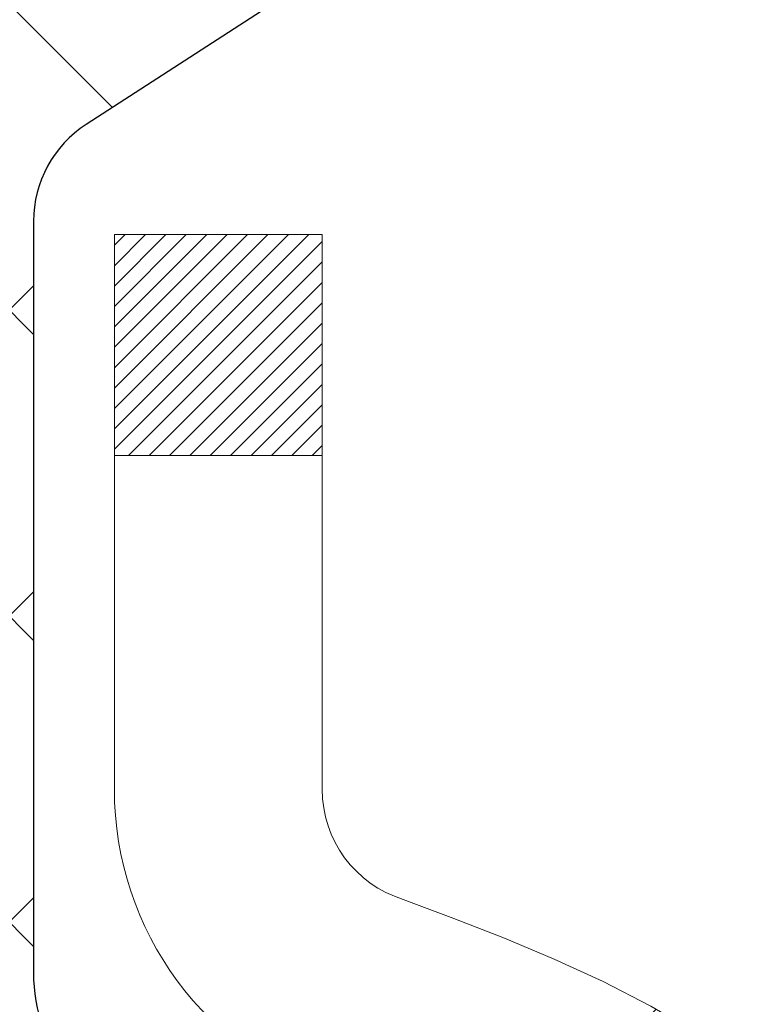
# Model space of a CAD drawing. Extents: x 13 to 3254, y -85 to 1977.
# Drawn here: x 174 to 175, y -60 to -60 of the extents above; entities that cross this region are included whole.
import ezdxf

# ---------------------------------------------------------------- set-up
doc = ezdxf.new("R2010")
doc.units = 0
doc.header["$LTSCALE"] = 5
doc.header["$MEASUREMENT"] = 0
doc.layers.get('DEFPOINTS').update_dxf_attribs({"linetype": 'CONTINUOUS'})
for name, color, linetype, lineweight in [('CONCRETE - H', 130, 'CONTINUOUS', 9), ('DECK COAT - H', 20, 'CONTINUOUS', 20), ('DECK COAT - L', 22, 'CONTINUOUS', 18), ('DIMS', 50, 'CONTINUOUS', 25), ('MIG FOOT - H', 251, 'CONTINUOUS', 20), ('MIG RETAINER - H', 251, 'CONTINUOUS', 20), ('PVC SIDESHEET - H', 170, 'CONTINUOUS', 20), ('PVC SIDESHEET - L', 150, 'CONTINUOUS', 25), ('TEXT - 4', 241, 'CONTINUOUS', 25)]:
    doc.layers.add(name, color=color, linetype=linetype, lineweight=lineweight)
doc.dimstyles.get("Standard").update_dxf_attribs({"dimtxt": 0.18, "dimasz": 0.18, "dimexe": 0.18, "dimexo": 0.0625, "dimgap": 0.09, "dimtad": 0, "dimtih": 1, "dimtoh": 1, "dimdec": 4, "dimzin": 0, "dimdsep": 46, "dimtxsty": 'Standard', "dimcen": 0.09, "dimadec": 0, "dimazin": 0, "dimtfac": 1, "dimtdec": 4, "dimtofl": 0, "dimtmove": 0, "dimatfit": 3, "dimfxl": 1, "dimtolj": 1, "dimtzin": 0, "dimarcsym": 0})
pattern_1 = [(45, (-10.00238692780096, -202.2904333713735), (-0.003479849246914297, 0.003479849246914297), [])]

# ---------------------------------------------------------------- blocks, each defined once
blk = doc.blocks.new('*D19')
at = {"layer": 'DEFPOINTS', "color": 0, "transparency": 16777216}
for p in [(177.7837935231622, -58.57393459997577), (173.7837935231605, -63.57393459997562), (186.9674217753354, -63.57393459997562)]:
    blk.add_point(p, dxfattribs=at)
at = {"layer": 'DIMS', "color": 0, "lineweight": -2, "transparency": 16777216}
for p, q in [((178.0937935231622, -58.57393459997577), (187.2774217753354, -58.57393459997577)), ((186.9674217753354, -58.88393459997577), (186.9674217753354, -60.3989021971262)), ((186.9674217753354, -63.26393459997562), (186.9674217753354, -61.84556886379287)), ((174.0937935231605, -63.57393459997562), (187.2774217753354, -63.57393459997562))]:
    blk.add_line(p, q, dxfattribs=at)
at = {"layer": 'DIMS', "color": 0, "transparency": 16777216}
for points in [[(186.9157551086687, -58.88393459997577), (187.019088442002, -58.88393459997577), (186.9674217753354, -58.57393459997577)], [(186.9157551086687, -63.26393459997562), (187.019088442002, -63.26393459997562), (186.9674217753354, -63.57393459997562)]]:
    blk.add_solid(points, dxfattribs=at)
at = {"layer": 'DIMS', "color": 0, "transparency": 16777216, "insert": (186.9674217753354, -61.12223553045951), "char_height": 0.31, "attachment_point": 5}
blk.add_mtext('\\A1;5 IN\\P [127.0mm]', dxfattribs=at)
blk = doc.blocks.new('*D22')
at = {"layer": 'DEFPOINTS', "color": 0, "transparency": 16777216}
for p in [(179.7837935231609, -59.07386891490839), (173.7838002040783, -59.994516420759), (173.7838002040783, -61.07393535805308)]:
    blk.add_point(p, dxfattribs=at)
at = {"layer": 'DIMS', "color": 0, "lineweight": -2, "transparency": 16777216}
for p, q in [((179.7837935231609, -59.38386891490839), (179.7837935231609, -60.304516420759)), ((173.7838002040783, -60.76393535805308), (173.7838002040783, -59.684516420759)), ((174.0938002040783, -59.994516420759), (175.9830219323332, -59.994516420759)), ((179.4737935231609, -59.994516420759), (179.0830219323332, -59.994516420759))]:
    blk.add_line(p, q, dxfattribs=at)
at = {"layer": 'DIMS', "color": 0, "transparency": 16777216}
for points in [[(174.0938002040783, -59.94284975409233), (174.0938002040783, -60.04618308742567), (173.7838002040783, -59.994516420759)], [(179.4737935231609, -59.94284975409233), (179.4737935231609, -60.04618308742567), (179.7837935231609, -59.994516420759)]]:
    blk.add_solid(points, dxfattribs=at)
at = {"layer": 'DIMS', "color": 0, "transparency": 16777216, "insert": (177.5330219323332, -59.994516420759), "char_height": 0.31, "attachment_point": 5}
blk.add_mtext('\\A1;6 IN\\P [152.4mm]', dxfattribs=at)

msp = doc.modelspace()

# ---------------------------------------------------------------- hatches: boundary and pattern name
at = {"layer": 'CONCRETE - H'}
h = msp.add_hatch(dxfattribs=at)
h.set_pattern_fill('AR-CONC', color=256, scale=0.217, style=0)
h.set_pattern_definition([(49.99999999999999, (0, 0), (1.556454596243635, -0.1361721329122314), [0.16275, -1.79025]), (355, (0, 0), (-0.30109039394021, 1.632256930129026), [0.1302, -1.4322]), (100.45144446, (0.12970454777, -0.01134767648), (1.255364197397833, 1.496084780401926), [0.13831621664, -1.52147838304]), (46.18420000000002, (0, 0.434), (2.315913687557312, -0.3591768393209761), [0.244125, -2.685375]), (96.63563549, (0.19299273665, 0.40406852381), (2.028216422113076, 2.113837363680775), [0.20747444214, -2.282218859199999]), (351.1841639899999, (0, 0.434), (2.028216420768858, 2.113837362585878), [0.1953, -2.14830000217]), (21, (0.217, 0.3255), (1.295288303097062, -0.8736829927437852), [0.16275, -1.79025]), (326.0000000000001, (0.217, 0.3255), (0.5279942702698324, 1.573575597751671), [0.1302, -1.4322]), (71.45144474, (0.32494069118, 0.25269308442), (1.823282557504037, 0.6998926015897878), [0.1383162123, -1.52147838304]), (37.50000000000001, (0, 0), (0.02638688603852075, 0.7223796628139459), [0, -1.41484, 0, -1.4539, 0, -1.437625]), (7.499999999999999, (0, 0), (0.5708608962494625, 0.8558734147847217), [0, -0.82894, 0, -1.38229, 0, -0.547925]), (327.5, (-0.48391, 0), (1.158394686494127, -0.04894407166360407), [0, -0.5425, 0, -1.6926, 0, -2.24595]), (317.5, (-0.70091, 0), (1.265513987472978, 0.2172278116611295), [0, -0.70525, 0, -1.12406, 0, -1.59495])])
edge = h.paths.add_edge_path()
edge.add_spline(control_points=[(183.5386857454838, -58.57393459997579), (183.6765897746629, -58.9064356606712), (184.1790641183596, -60.10373368852919), (181.3078308905292, -59.36377024273703), (180.3302695960515, -61.45822639519872), (180.6349916802665, -62.65627066375382), (180.895009134752, -63.28464890318625)], knot_values=[0, 0, 0, 0, 0.8976278745051326, 3.234769126600689, 4.894874835587544, 6.877130241027072, 6.877130241027072, 6.877130241027072, 6.877130241027072], degree=3, periodic=0)
edge.add_line((180.8949988687899, -63.28464890318649), (180.40200748273, -63.28464890318787))
edge.add_line((180.40200748273, -63.28464890318787), (180.40200748273, -63.08779889467486))
edge.add_line((180.40200748273, -63.08779889467486), (179.73232378273, -63.08779889467485))
edge.add_arc((179.73232378273, -63.04842889467515), 0.03936999999970681, 239.9999999998755, 270.00000000012403, ccw=False)
edge.add_line((179.71263878273, -63.08252431482184), (179.5768778751121, -63.00414271826319))
edge.add_arc((179.5217598751125, -63.09960989467443), 0.1102359999995308, 60.00000000006802, 89.99999999997046)
edge.add_line((179.5217598751125, -62.9893738946749), (178.6138019340836, -62.9893738946749))
edge.add_arc((178.6138019340835, -62.95000389467479), 0.03937000000011182, 239.9999999667406, 270.00000000008276, ccw=False)
edge.add_line((178.5941169340637, -62.98409931481045), (177.9140297479245, -62.59145131200414))
edge.add_arc((177.8540298071971, -62.69537439467928), 0.1199999999999835, 60.00003267868259, 90)
edge.add_line((177.8540298071971, -62.57537439467929), (177.6425884246375, -62.5753743946792))
edge.add_arc((177.6425884246374, -62.53600439467906), 0.03937000000014024, 225.0000000000073, 270.0000000001654, ccw=False)
edge.add_line((177.614749630662, -62.56384318865447), (177.4982831065296, -62.44737666452203))
edge.add_arc((177.2485811322227, -62.69707863882845), 0.3531319186158823, 44.9999999999356, 76.09799910888232)
edge.add_arc((176.9592965391396, -63.86584841226868), 1.557170273114089, 76.0979991089303, 103.902000891074)
edge.add_arc((176.670011946056, -62.69707863882905), 0.3531319186163515, 103.902000891037, 135.0000000000081)
edge.add_line((176.420309971749, -62.44737666452205), (176.3038434476163, -62.5638431886545))
edge.add_arc((176.2760046536411, -62.53600439467939), 0.03936999999978212, 270, 315.00000000009504, ccw=False)
edge.add_line((176.2760046536411, -62.57537439467917), (174.5650995511569, -62.5753743946792))
edge.add_arc((174.565099551157, -62.53600439467918), 0.03937000000001944, 180, 269.99999999991724, ccw=False)
edge.add_line((174.525729551157, -62.53600439467918), (174.5257295511572, -61.2315208373082))
edge.add_line((174.5257295511572, -61.2315208373082), (174.5257295511569, -61.22022226907167))
edge.add_arc((174.5650995511569, -61.22022226907171), 0.03937000000004787, 107.3023772369659, 179.999999999938, ccw=False)
edge.add_line((174.5533903427867, -61.18263382218511), (174.5706632838802, -61.17610782539028))
edge.add_line((174.5706632838802, -61.17610782539028), (174.5878398800546, -61.16939344532189))
edge.add_line((174.5878398800546, -61.16939344532189), (174.604823786391, -61.16230229870642))
edge.add_line((174.604823786391, -61.16230229870642), (174.6215186579706, -61.15464600227035))
edge.add_line((174.6215186579706, -61.15464600227035), (174.6378281498742, -61.14623617274013))
edge.add_line((174.6378281498742, -61.14623617274013), (174.6536670641991, -61.13692060101918))
edge.add_line((174.6536670641991, -61.13692060101918), (174.669007593509, -61.12673332093949))
edge.add_line((174.669007593509, -61.12673332093949), (174.6838403476749, -61.1157681339793))
edge.add_line((174.6838403476749, -61.1157681339793), (174.6981559450962, -61.10411886929425))
edge.add_line((174.6981559450962, -61.10411886929425), (174.7119450006909, -61.0918793048133))
edge.add_line((174.7119450006909, -61.0918793048133), (174.7251962798745, -61.07911600321607))
edge.add_line((174.7251962798745, -61.07911600321607), (174.7378936614273, -61.06582362033033))
edge.add_line((174.7378936614273, -61.06582362033033), (174.7500237890209, -61.05199554424634))
edge.add_line((174.7500237890209, -61.05199554424634), (174.7615865796105, -61.03766417506129))
edge.add_line((174.7615865796105, -61.03766417506129), (174.7725850406921, -61.02287099639604))
edge.add_line((174.7725850406921, -61.02287099639604), (174.7830221797615, -61.00765749187129))
edge.add_line((174.7830221797615, -61.00765749187129), (174.7929010043145, -60.99206514510782))
edge.add_line((174.7929010043145, -60.99206514510782), (174.8022245218472, -60.97613543972646))
edge.add_line((174.8022245218472, -60.97613543972646), (174.8109958034887, -60.95990981747259))
edge.add_line((174.8109958034887, -60.95990981747259), (174.8192230480441, -60.94342634571304))
edge.add_line((174.8192230480441, -60.94342634571304), (174.8269232637526, -60.92671729457545))
edge.add_line((174.8269232637526, -60.92671729457545), (174.8341143271371, -60.90981436279414))
edge.add_line((174.8341143271371, -60.90981436279414), (174.8408145913581, -60.89274776360169))
edge.add_line((174.8408145913581, -60.89274776360169), (174.8470469671191, -60.87553350606426))
edge.add_line((174.8470469671191, -60.87553350606426), (174.852836897225, -60.85817970762822))
edge.add_line((174.852836897225, -60.85817970762822), (174.858209851625, -60.84069440114347))
edge.add_line((174.858209851625, -60.84069440114347), (174.8631913002674, -60.82308561945992))
edge.add_line((174.8631913002674, -60.82308561945992), (174.8678067131013, -60.80536139542748))
edge.add_line((174.8678067131013, -60.80536139542748), (174.8720815600753, -60.78752976189604))
edge.add_line((174.8720815600753, -60.78752976189604), (174.8760413111382, -60.76959875171552))
edge.add_line((174.8760413111382, -60.76959875171552), (174.8797114362386, -60.75157639773583))
edge.add_line((174.8797114362386, -60.75157639773583), (174.8831174053255, -60.73347073280688))
edge.add_line((174.8831174053255, -60.73347073280688), (174.8862846883475, -60.71528978977854))
edge.add_line((174.8862846883475, -60.71528978977854), (174.8892387552535, -60.69704160150074))
edge.add_line((174.8892387552535, -60.69704160150074), (174.8920050759921, -60.6787342008234))
edge.add_line((174.8920050759921, -60.6787342008234), (174.8946091205121, -60.66037562059641))
edge.add_line((174.8946091205121, -60.66037562059641), (174.8970763587624, -60.64197389366969))
edge.add_line((174.8970763587624, -60.64197389366969), (174.8994322606916, -60.6235370528931))
edge.add_line((174.8994322606916, -60.6235370528931), (174.9017022962485, -60.60507313111658))
edge.add_line((174.9017022962485, -60.60507313111658), (174.9039119353818, -60.58659016119007))
edge.add_line((174.9039119353818, -60.58659016119007), (174.9060866480403, -60.56809617596342))
edge.add_line((174.9060866480403, -60.56809617596342), (174.9060866480403, -60.55436084363338))
edge.add_line((174.9060866480403, -60.55436084363338), (174.9039119353818, -60.53586685840672))
edge.add_line((174.9039119353818, -60.53586685840672), (174.9017022962485, -60.51738388848018))
edge.add_line((174.9017022962485, -60.51738388848018), (174.8994322606916, -60.49891996670367))
edge.add_line((174.8994322606916, -60.49891996670367), (174.8970763587624, -60.48048312592708))
edge.add_line((174.8970763587624, -60.48048312592708), (174.8946091205121, -60.46208139900035))
edge.add_line((174.8946091205121, -60.46208139900035), (174.8920050759921, -60.44372281877337))
edge.add_line((174.8920050759921, -60.44372281877337), (174.8892387552535, -60.42541541809602))
edge.add_line((174.8892387552535, -60.42541541809602), (174.8862846883475, -60.40716722981823))
edge.add_line((174.8862846883475, -60.40716722981823), (174.8831174053255, -60.38898628678992))
edge.add_line((174.8831174053255, -60.38898628678992), (174.8797114362386, -60.37088062186093))
edge.add_line((174.8797114362386, -60.37088062186093), (174.8760413111382, -60.35285826788125))
edge.add_line((174.8760413111382, -60.35285826788125), (174.8720815600753, -60.33492725770076))
edge.add_line((174.8720815600753, -60.33492725770076), (174.8678067131013, -60.31709562416931))
edge.add_line((174.8678067131013, -60.31709562416931), (174.8631913002674, -60.29937140013688))
edge.add_line((174.8631913002674, -60.29937140013688), (174.858209851625, -60.28176261845333))
edge.add_line((174.858209851625, -60.28176261845333), (174.852836897225, -60.26427731196857))
edge.add_line((174.852836897225, -60.26427731196857), (174.8470469671191, -60.24692351353254))
edge.add_line((174.8470469671191, -60.24692351353254), (174.8408145913581, -60.2297092559951))
edge.add_line((174.8408145913581, -60.2297092559951), (174.8341143271371, -60.21264265680263))
edge.add_line((174.8341143271371, -60.21264265680263), (174.8269232637526, -60.19573972502131))
edge.add_line((174.8269232637526, -60.19573972502131), (174.8192230480441, -60.17903067388373))
edge.add_line((174.8192230480441, -60.17903067388373), (174.8109958034887, -60.16254720212417))
edge.add_line((174.8109958034887, -60.16254720212417), (174.8022245218471, -60.1463215798703))
edge.add_line((174.8022245218471, -60.1463215798703), (174.7929010043145, -60.13039187448892))
edge.add_line((174.7929010043145, -60.13039187448892), (174.7830221797614, -60.11479952772548))
edge.add_line((174.7830221797614, -60.11479952772548), (174.772585040692, -60.09958602320073))
edge.add_line((174.772585040692, -60.09958602320073), (174.7615865796104, -60.08479284453544))
edge.add_line((174.7615865796104, -60.08479284453544), (174.7500237890209, -60.07046147535043))
edge.add_line((174.7500237890209, -60.07046147535043), (174.7378936614273, -60.05663339926643))
edge.add_line((174.7378936614273, -60.05663339926643), (174.7251962798744, -60.04334101638072))
edge.add_line((174.7251962798744, -60.04334101638072), (174.7119450006909, -60.03057771478349))
edge.add_line((174.7119450006909, -60.03057771478349), (174.6981559450961, -60.01833815030251))
edge.add_line((174.6981559450961, -60.01833815030251), (174.6838403476749, -60.00668888561749))
edge.add_line((174.6838403476749, -60.00668888561749), (174.669007593509, -59.9957236986573))
edge.add_line((174.669007593509, -59.9957236986573), (174.6536670641991, -59.98553641857761))
edge.add_line((174.6536670641991, -59.98553641857761), (174.6378281498742, -59.97622084685663))
edge.add_line((174.6378281498742, -59.97622084685663), (174.6215186579705, -59.96781101732644))
edge.add_line((174.6215186579705, -59.96781101732644), (174.604823786391, -59.96015472089037))
edge.add_line((174.604823786391, -59.96015472089037), (174.5878398800546, -59.95306357427491))
edge.add_line((174.5878398800546, -59.95306357427491), (174.5706632838802, -59.94634919420652))
edge.add_line((174.5706632838802, -59.94634919420652), (174.5533903427867, -59.93982319741168))
edge.add_arc((174.565099551157, -59.90223475052504), 0.03937000000010585, 180.0000000000414, 252.6976227629736, ccw=False)
edge.add_line((174.5257295511569, -59.90223475052507), (174.5257295511569, -59.71299970166636))
edge.add_line((174.5257295511569, -59.71299970166636), (174.4273045511572, -59.71299970166636))
edge.add_line((174.4273045511572, -59.71299970166636), (174.4275686547633, -59.71299970166637))
edge.add_arc((174.4666745511572, -59.70844714554615), 0.03936999999996848, 122.9031521393446, 186.6402612610763, ccw=False)
edge.add_line((174.4452879545213, -59.67539248801754), (174.7605058949771, -59.47144425654451))
edge.add_arc((174.5828160511557, -59.27275190311681), 0.2665564328766554, 311.8061494065296, 360.0000000001619)
edge.add_line((174.8493724840324, -59.27275190311605), (174.8493724840322, -59.22353830076646))
edge.add_line((174.8493724840322, -59.22353830076646), (174.9391161889413, -59.22353830076646))
edge.add_line((174.9391161889413, -59.22353830076646), (174.9391161889413, -59.27723217335689))
edge.add_line((174.9391161889413, -59.27723217335689), (175.1379350865793, -59.27723217335691))
edge.add_arc((175.1379350865792, -59.19849201587655), 0.0787401574803539, 270.0000000000206, 359.9999999999742)
edge.add_line((175.2166752440596, -59.19849201587659), (175.2166752440596, -59.07386891490839))
edge.add_line((175.2166752440596, -59.07386891490839), (179.7837935231609, -59.07383607237469))
edge.add_line((179.7837935231609, -59.07383607237469), (179.7837935231609, -58.57390175744209))
edge.add_line((179.7837935231609, -58.57390175744209), (183.5386857454838, -58.57393459997579))
h.paths.add_polyline_path([(176.5255219323332, -60.48534975409233), (178.8505219323332, -60.48534975409233), (178.8505219323332, -59.50368308742566), (176.5255219323332, -59.50368308742566)], flags=24)
at = {"layer": 'DECK COAT - H'}
h = msp.add_hatch(dxfattribs=at)
h.set_pattern_fill('ANSI31', color=256, scale=0.03937, style=0)
h.set_pattern_definition(pattern_1)
h.paths.add_polyline_path([(174.6311047967258, -60.61924671132068), (174.6315884735107, -60.61566967551282), (174.6320678928795, -60.61208379060419), (174.6325433350399, -60.60848895273843), (174.6330150801993, -60.60488505805908), (174.6334834085655, -60.60127200270976), (174.6339485990651, -60.59764969573088), (174.6344108832507, -60.59401859329689), (174.6348705280165, -60.59037899445811), (174.6353278293978, -60.58673093893653), (174.63578308343, -60.58307446645416), (174.6362365861484, -60.57940961673303), (174.6366886335883, -60.57573642949511), (174.6371395217849, -60.57205494446247), (174.6375863619789, -60.56839131340497, 0.06075811873688682), (174.6375895467733, -60.55409181823991), (174.6371395217847, -60.55040207513441), (174.6366886335881, -60.54672059010174), (174.6362365861483, -60.54304740286385), (174.63578308343, -60.53938255314272), (174.6353278293978, -60.53572608066035), (174.6348705280165, -60.53207802513877), (174.6344108832507, -60.52843842629999), (174.6337774033884, -60.52346263361189), (174.7046709308756, -60.51919248443632), (174.7049434052201, -60.52133708406494), (174.7056283773035, -60.52679009767344), (174.7063072079387, -60.53224862292829), (174.7069808714896, -60.53771257012876), (174.7076503423207, -60.543181849574), (174.708316594796, -60.54865637156318), (174.7089806032796, -60.55413604639553, -0.0603675126623075), (174.7089777788245, -60.56834428178301), (174.708316594796, -60.57380064803372), (174.7076503423207, -60.57927517002294), (174.7069808714897, -60.58474444946815), (174.7063072079387, -60.59020839666861), (174.7056283773035, -60.5956669219235), (174.7049434052203, -60.60111993553197), (174.7042513050321, -60.60656733942868), (174.7035510986317, -60.61200903589013), (174.7028418421654, -60.61744494640466), (174.7021225922846, -60.62287499276836), (174.7013924056412, -60.62829909677738), (174.7006503388872, -60.63371718022786), (174.6998954486741, -60.63912916491587), (174.6991267916538, -60.64453497263757), (174.6983434244782, -60.64993452518907), (174.6975444037989, -60.65532774436649), (174.6967287862679, -60.66071455196594), (174.6958956285369, -60.66609486978355), (174.6950439872576, -60.67146861961548), (174.6941729190821, -60.67683572325778), (174.6932814806618, -60.68219610250661), (174.6923687286489, -60.6875496791581), (174.6914337196949, -60.69289637500835), (174.6904758863702, -60.69823764731778), (174.6894946037881, -60.70357446035312), (174.6884887887506, -60.70890576862392), (174.6874573578594, -60.71423052579165), (174.6863992277167, -60.71954768551781), (174.6853133149241, -60.72485620146382), (174.6841985360839, -60.73015502729119), (174.6830538077979, -60.73544311666136), (174.681878046668, -60.7407194232358), (174.6806701692963, -60.74598290067603), (174.6794290922846, -60.75123250264345), (174.6781537322348, -60.75646718279957), (174.676843005749, -60.76168589480586), (174.6756322648526, -60.7663607898604), (174.6078282692667, -60.74552302843394), (174.6086739679207, -60.74219709310917), (174.6094754254586, -60.73897896051939), (174.6102642421096, -60.73574560915891), (174.611040644604, -60.73249740216666), (174.6118048596718, -60.72923470268158), (174.6125571140435, -60.72595787384257), (174.6132976344492, -60.72266727878853), (174.6140266476193, -60.71936328065844), (174.614744380284, -60.71604624259122), (174.6154510591735, -60.71271652772573), (174.6161469110181, -60.70937449920093), (174.6168321625481, -60.70602052015575), (174.6175070404936, -60.70265495372909), (174.6181717715852, -60.6992781630599), (174.6188265825528, -60.69589051128709), (174.6194717001269, -60.69249236154958), (174.6201073510376, -60.6890840769863), (174.6207337620153, -60.68566602073615), (174.6213511597901, -60.68223855593807), (174.621959385558, -60.67880304451138), (174.6225583101789, -60.67536055338401), (174.6231482138544, -60.67191097871502), (174.6237293767925, -60.66845421664799), (174.6243020792004, -60.66499016332649), (174.6248666012859, -60.66151871489411), (174.6254232232565, -60.65803976749443), (174.6259722253198, -60.65455321727104), (174.6265138876835, -60.65105896036751), (174.6270484905552, -60.64755689292743), (174.6275763141423, -60.64404691109438), (174.6280976386527, -60.64052891101194), (174.6286127442938, -60.63700278882369), (174.6291219112731, -60.63346844067321), (174.6296254197984, -60.6299257627041), (174.6301235500773, -60.62637465105992), (174.6306165823171, -60.62281500188426)])
h.paths.add_polyline_path([(174.5258240926709, -60.223955820402), (174.5240009134976, -60.2223977462739), (174.5221741990806, -60.2208818776203), (174.5203449066058, -60.21940879661231), (174.5185139932591, -60.21797908542111), (174.5166824426146, -60.21659333430817), (174.514851863433, -60.21525226354696), (174.513023782677, -60.21395641754161), (174.5111995435614, -60.21270626286933), (174.5093804893016, -60.21150226610744), (174.5075682494908, -60.21034504099008), (174.5057672576121, -60.20923652784806), (174.5039770462167, -60.20817589873842), (174.5021955599991, -60.20716147913986), (174.5004207436535, -60.20619159453115), (174.4986517259612, -60.20526502228357), (174.4968922875835, -60.20438221659855), (174.4951246932324, -60.20353522744297), (174.4933266763174, -60.2027143553308), (174.4914759702478, -60.20190990077596), (174.4895504084313, -60.20111235009021), (174.4875363944645, -60.20031703406887), (174.4854335359404, -60.19952441094036), (174.483242484731, -60.19873517998609), (174.4809638927078, -60.19795004048761), (174.478598411743, -60.19716969172639), (174.4761470694913, -60.19639495160105), (174.4736129197766, -60.19562683209735), (174.4709968788409, -60.19486494692195), (174.4682994032017, -60.19410870888599), (174.4655209493764, -60.19335753080061), (174.4626619738822, -60.19261082547699), (174.4597229332367, -60.19186800572625), (174.4567042839571, -60.19112848435957), (174.4536064825608, -60.19039167418809), (174.4504294586783, -60.18965655796099), (174.4471729751224, -60.18892079980303), (174.4438388928324, -60.18818258769731), (174.4404291736994, -60.18744016024475), (174.4369457796146, -60.18669175604624), (174.4333906724691, -60.18593561370263), (174.429765814154, -60.18516997181486), (174.4281454671546, -60.18480545726455, -0.01216223081922574), (174.4182188630936, -60.18268943401308), (174.4385361450374, -60.11462395973878, 0.00498223423146265), (174.441229786716, -60.11515784038055), (174.4461116913109, -60.1161920542274), (174.4515286279735, -60.1173410423991), (174.4568968717097, -60.1184969310432), (174.4622129416919, -60.11966731502586), (174.4674733570923, -60.12085978921316), (174.4726742039351, -60.12208214741609), (174.4778112281469, -60.1233417447615), (174.4828816810812, -60.12464464928668), (174.487882890039, -60.12599687840274), (174.4928121823213, -60.12740444952091), (174.4976668852289, -60.12887338005227), (174.5024443260629, -60.13040968740806), (174.507141832124, -60.13201938899938), (174.5117567307133, -60.13370850223744), (174.5162863491318, -60.13548304453336), (174.5207283109691, -60.13734921030856), (174.525096656381, -60.13932084294818), (174.5294051177916, -60.14140527296341), (174.533660425352, -60.14360451785647), (174.5378693092136, -60.14592059512968), (174.5420384995275, -60.14835552228531), (174.5461746376931, -60.15091126783763), (174.5502737316659, -60.15358385355553), (174.5543291340517, -60.15636758505512), (174.5583390400313, -60.15925939085015), (174.5623016447856, -60.16225619945455), (174.5662151434955, -60.16535493938208), (174.5700777308887, -60.16855253981409), (174.5738874533764, -60.17184604022559), (174.5776424116082, -60.17523201324526), (174.5813408363743, -60.17870675357973), (174.5849809584644, -60.18226655593553), (174.5885610086684, -60.1859077150193), (174.592079217776, -60.18962652553758), (174.5955338165773, -60.19341928219698), (174.5989230358621, -60.19728227970408), (174.6022451064202, -60.20121181276544), (174.6054982590416, -60.20520417608766), (174.608680724516, -60.20925566437732), (174.6117907336333, -60.21336257234101), (174.6148262107204, -60.21752099523248), (174.6177869502761, -60.22172872100246), (174.6206742186945, -60.22598476768597), (174.6234892842228, -60.23028815479758), (174.6262334151082, -60.23463790185188), (174.6289078795974, -60.23903302836338), (174.6315139459378, -60.2434725538467), (174.6340528823762, -60.24795549781633), (174.6365259571599, -60.25248087978692), (174.6389344385357, -60.25704771927299), (174.6412795947509, -60.26165503578908), (174.6435626940524, -60.26630184884978), (174.6457850046872, -60.27098717796964), (174.6479477949026, -60.27571004266325), (174.6484639633557, -60.27687735933641), (174.5837447893251, -60.30573943084617), (174.5828546984135, -60.30375548428874), (174.5816482951461, -60.30112996796645), (174.5804242648153, -60.29852918096724), (174.5791824086893, -60.29595323207973), (174.5779227047306, -60.29340244508997), (174.5766453294338, -60.29087731250674), (174.5753500907524, -60.28837781569244), (174.5740367839479, -60.28590391955261), (174.5727052042823, -60.28345558899277), (174.5713551470174, -60.28103278891838), (174.569986407415, -60.27863548423501), (174.5685987807369, -60.27626363984815), (174.5671920622448, -60.27391722066331), (174.5657660472007, -60.27159619158603), (174.5643205308663, -60.26930051752181), (174.5628553085034, -60.26703016337613), (174.5613701753738, -60.26478509405457), (174.5598649267393, -60.2625652744626), (174.5583389118198, -60.26037016547907), (174.5567892214526, -60.25819663859578), (174.5552161349695, -60.25604510591189), (174.5536205843466, -60.2539167119822), (174.5520035015596, -60.25181260136149), (174.5503658185846, -60.24973391860458), (174.5487084673974, -60.24768180826622), (174.547032379974, -60.2456574149012), (174.5453384882903, -60.24366188306432), (174.543627724322, -60.24169635731037), (174.5419010200454, -60.23976198219411), (174.5401593074361, -60.23785990227036), (174.5384035184701, -60.23599126209389), (174.5366345851233, -60.23415720621948), (174.5348534583764, -60.23235889717041), (174.5330623132099, -60.23059852823677), (174.5312628468701, -60.22887745392195), (174.5294560165432, -60.22719625639716), (174.5276427794149, -60.22555551783346)])
h.paths.add_polyline_path([(174.2580105191961, -59.71299970166648), (174.3288765191962, -59.71299970166642), (174.3288765191962, -59.88332950324333), (174.2580105191961, -59.88332950324327)])
h = msp.add_hatch(dxfattribs=at)
h.set_pattern_fill('ANSI31', color=256, scale=0.03937, style=0)
h.set_pattern_definition(pattern_1)
h.paths.add_polyline_path([(174.454860519201, -62.17639923070796), (174.525726519201, -62.17639923070801), (174.5257265192008, -62.41261923070802), (174.4548605192008, -62.41261923070796)])
h.paths.add_polyline_path([(174.4548605192012, -61.70395923070795), (174.5257265192012, -61.70395923070801), (174.5257265192011, -61.94017923070801), (174.4548605192011, -61.94017923070795)])
h.paths.add_polyline_path([(174.4548605192014, -61.23152083730825), (174.5257265192014, -61.23152083730831), (174.5257265192013, -61.46773923070801), (174.4548605192013, -61.46773923070795)])
h.paths.add_polyline_path([(174.7247561050012, -60.96723721014045), (174.7348105844846, -60.95115621188405), (174.7442088375499, -60.93469193366052), (174.7529767884969, -60.91786997685399), (174.7611397941373, -60.90072170993933), (174.768723204565, -60.88327856965869), (174.7757523698742, -60.86557199275431), (174.7781174892413, -60.85904505256262), (174.843744389416, -60.88464708206477), (174.8408115593971, -60.8927477636018), (174.8341112951761, -60.90981436279425), (174.8269202317917, -60.92671729457557), (174.8192200160832, -60.94342634571315), (174.8109927715277, -60.95990981747271), (174.8022214898862, -60.97613543972658), (174.7928979723536, -60.99206514510793), (174.7830191478005, -61.0076574918714), (174.7725820087311, -61.02287099639615), (174.7615835476495, -61.03766417506141), (174.7500207570599, -61.05199554424645), (174.7378906294663, -61.06582362033045), (174.7251932479135, -61.07911600321619), (174.7119419687301, -61.09187930481342), (174.7064686203484, -61.09673760710855), (174.6596248776697, -61.04396561622171), (174.663843327853, -61.04034181701293), (174.6774928141643, -61.02703509504853), (174.6903992796894, -61.01293471979726), (174.7025715245775, -60.99818252321764), (174.7140184847823, -60.9829193880757)])
h.paths.add_polyline_path([(174.8352945341059, -60.56780055666367, 0.05548686241699283), (174.8353031299723, -60.55473368304452), (174.8332047781412, -60.53588335202916), (174.8310571767637, -60.51703798034886), (174.8288236960473, -60.49820125655351), (174.8264677061993, -60.47937686919308), (174.823952577427, -60.46056850681749), (174.8212416799379, -60.44177985797675), (174.8182983839396, -60.42301461122078), (174.8162173245825, -60.41087535892636), (174.8850035890387, -60.39983082524812), (174.8862816563866, -60.40716722981834), (174.8892357232925, -60.42541541809614), (174.8920020440311, -60.44372281877348), (174.8946060885511, -60.46208139900047), (174.8970733268015, -60.48048312592719), (174.8994292287306, -60.49891996670378), (174.9016992642875, -60.51738388848027), (174.9039089034208, -60.53586685840681), (174.9060836160793, -60.55436084363346, -0.05859327961190841), (174.9060767705797, -60.56815439081298), (174.9039089034208, -60.58659016119019), (174.9016992642875, -60.6050731311167), (174.8994292287306, -60.62353705289321), (174.8970733268015, -60.6419738936698), (174.8966903858523, -60.64483003242084), (174.8271581437006, -60.63756354642361), (174.8288236960473, -60.62425576304351), (174.8310571767637, -60.60541903924816), (174.8332047781412, -60.58657366756786)])
h.paths.add_polyline_path([(174.6774928141643, -60.09542192454852), (174.663843327853, -60.08211520258409), (174.6494420206065, -60.0697439658651), (174.634280784151, -60.05844830438751), (174.6183983109576, -60.04825047607703), (174.6007510401341, -60.03833109388667), (174.6380118836731, -59.97633069212738), (174.6536640322381, -59.98553641857772), (174.669004561548, -59.99572369865741), (174.6838373157139, -60.00668888561761), (174.6981529131352, -60.01833815030263), (174.7119419687299, -60.0305777147836), (174.7251932479135, -60.04334101638084), (174.7378906294663, -60.05663339926654), (174.7500207570599, -60.07046147535054), (174.7615835476495, -60.08479284453556), (174.772582008731, -60.09958602320084), (174.7830191478005, -60.11479952772559), (174.7928979723535, -60.13039187448904), (174.8022214898862, -60.14632157987042), (174.8109927715277, -60.16254720212429), (174.8123343271668, -60.16523503938755), (174.747956703591, -60.19495564175064), (174.7442088375499, -60.1877650859365), (174.7348105844846, -60.171300807713), (174.7247561050012, -60.15521980945657), (174.7140184847823, -60.13953763152132), (174.7025715245775, -60.12427449637941), (174.6903992796894, -60.10952229979979)])
h.paths.add_polyline_path([(174.4548605191958, -59.71299970166648), (174.525726519196, -59.71299970166648), (174.525726519196, -59.78834531278507), (174.4548605191958, -59.78834531278507)])
h.paths.add_polyline_path([(174.2580105192027, -61.8546747086889), (174.3288765192012, -61.85467470868896), (174.3288765192011, -62.09089470868896), (174.2580105192023, -62.09089470868891)])
h.paths.add_polyline_path([(174.2580105192038, -61.3822347086889), (174.3288765192015, -61.38223470868896), (174.3288765192014, -61.61845470868896), (174.2580105192032, -61.6184547086889)])
h.paths.add_polyline_path([(174.4281454671546, -60.93765156233242), (174.429765814154, -60.93728704778216), (174.4355038340681, -60.93607506430108), (174.4423381116154, -60.93460672569633), (174.4489524696315, -60.93314221500516), (174.4552317622734, -60.93168927977818), (174.4612540675578, -60.93021391016016), (174.4669690896694, -60.92872126447502), (174.4723615581054, -60.92720948446863), (174.4774140592281, -60.92567803404482), (174.4833100876027, -60.92373299263186), (174.4896068777545, -60.92135956548366), (174.4949918569742, -60.91901885285928), (174.5233595432705, -60.9839202146734), (174.5207283109691, -60.98510780928844), (174.5162863491318, -60.98697397506366), (174.5117567307133, -60.98874851735958), (174.507141832124, -60.99043763059764), (174.5024443260629, -60.99204733218896), (174.4976668852289, -60.99358363954475), (174.4928121823213, -60.99505257007611), (174.487882890039, -60.99646014119428), (174.4828816810812, -60.99781237031034), (174.4778112281469, -60.99911527483552), (174.4726742039351, -61.00037487218093), (174.4674733570923, -61.00159723038384), (174.4622129416919, -61.00278970457116), (174.4568968717097, -61.00396008855382), (174.4515286279736, -61.00511597719792), (174.4461116913109, -61.00626496536962), (174.441229786716, -61.00729917921642, 0.2906124959815097), (174.3332909827607, -61.10812604711604), (174.2646952783082, -61.09033224800901, -0.2906124959815037)])
at = {"layer": 'MIG FOOT - H'}
h = msp.add_hatch(dxfattribs=at)
h.set_pattern_fill('ANSI31', color=256, scale=1.9685, style=0)
h.set_pattern_definition([(45, (-774.2351202154739, -526.1366013254329), (-0.1739924623457148, 0.1739924623457148), [])])
h.paths.add_polyline_path([(174.1857920071827, -59.81594940319668), (174.0217920071827, -59.8159494031968), (174.0217920071831, -60.3784494031968), (174.1857920071828, -60.3784494031968)])
edge = h.paths.add_edge_path()
edge.add_line((174.1857920071831, -60.7534494031968), (174.0217920071831, -60.7534494031968))
edge.add_line((174.0217920071831, -60.7534494031968), (174.0217920071833, -62.6803194031968))
edge.add_arc((174.3761220071834, -62.68031940319675), 0.3543300000001182, 180.0000000000092, 269.9999999999816)
edge.add_line((174.3761220071833, -63.03464940319681), (176.7405419761832, -63.03464940319681))
edge.add_line((176.7405419761832, -63.03464940319681), (176.740541976183, -62.87064940319677))
edge.add_line((176.740541976183, -62.87064940319677), (174.3761220071833, -62.87064940319682))
edge.add_arc((174.3761220071831, -62.68031940319686), 0.1903299999999604, 179.9999999999829, 270.0000000000342, ccw=False)
edge.add_line((174.1857920071832, -62.6803194031968), (174.1857920071831, -60.7534494031968))
h.paths.add_polyline_path([(177.709292007183, -62.87064940319682), (177.178045038183, -62.87064940319694), (177.1780450381831, -63.03464940319692), (177.7092920071833, -63.03464940319692)])
at = {"layer": 'MIG RETAINER - H'}
h = msp.add_hatch(dxfattribs=at)
h.set_pattern_fill('ANSI31', color=256, scale=0.47, style=0)
h.set_pattern_definition([(45, (-774.2351202154737, -496.8354576318771), (-0.04154252339470966, 0.04154252339470967), [])])
h.paths.add_polyline_path([(173.7837920071846, -61.48309940319685), (173.7837920071832, -60.78683249606247), (173.8580883414652, -60.72224767800226), (174.0217920071831, -60.72224767800226), (174.0217920071836, -61.48309940319679)])
edge = h.paths.add_edge_path()
edge.add_arc((174.5637920071815, -59.03409940319456), 0.07800000000003138, 270.000000000501, 360.0000000000418)
edge.add_line((174.6417920071816, -59.0340994031945), (174.6417920071812, -58.77109940319743))
edge.add_arc((174.6617920071814, -58.7710994031972), 0.02000000000020918, 90.00000000195422, 180.0000000006514, ccw=False)
edge.add_line((174.6617920071807, -58.75109940319705), (174.7487920071806, -58.75109940319517))
edge.add_arc((174.7487920071813, -58.7810994031952), 0.03000000000002956, 2.1719870346714742e-10, 90.0000000013028, ccw=False)
edge.add_line((174.7787920071813, -58.78109940319509), (174.7787920071819, -59.31609940320216))
edge.add_arc((174.621792007182, -59.31609940320233), 0.1569999999999254, -90.00000000033191, 6.230038707144558e-11, ccw=False)
edge.add_line((174.6217920071811, -59.47309940320231), (174.4555316922238, -59.47309940320146))
edge.add_arc((174.4555316922345, -59.55183908823297), 0.07873968503150763, 90.00000000777618, 177.4144840053407)
edge.add_arc((174.2619892331681, -59.5430994031973), 0.1149999999996634, 275.2124696742857, 357.41448399777784, ccw=False)
edge.add_arc((174.2706199184935, -59.6377065449508), 0.02000000000000517, 160.3257550186187, 275.2124696744299, ccw=False)
edge.add_arc((174.1405729520622, -59.59120893076256), 0.1181095275611714, 340.3257550185371, 642.6342225154141)
edge.add_arc((174.1707811122226, -59.72597431453353), 0.02000000000015042, -10.621520468789072, 102.63422251443592, ccw=False)
edge.add_arc((174.1127920071825, -59.71509940319579), 0.07899999999997757, 270.0000000008245, 349.3784795304081, ccw=False)
edge.add_line((174.1127920071836, -59.7940994031958), (174.0387920071824, -59.79409940319694))
edge.add_arc((174.0387920071826, -59.81109940319693), 0.01699999999999591, 90.00000000076633, 180)
edge.add_line((174.0217920071826, -59.81109940319693), (174.0217920071831, -60.4096511283915))
edge.add_line((174.0217920071831, -60.4096511283915), (173.8580883414652, -60.4096511283915))
edge.add_line((173.8580883414652, -60.4096511283915), (173.7837920071832, -60.34506631033123))
edge.add_line((173.7837920071832, -60.34506631033123), (173.7837920071813, -58.78109940319787))
edge.add_arc((173.8137920071811, -58.78109940319776), 0.02999999999985903, 90.00000000043423, 180.0000000002171, ccw=False)
edge.add_line((173.8137920071809, -58.75109940319784), (173.8787920071811, -58.75109940319722))
edge.add_arc((173.8787920071813, -58.7710994031972), 0.01999999999998181, 0, 90.00000000065143, ccw=False)
edge.add_line((173.8987920071813, -58.7710994031972), (173.8987920071816, -59.03409940319865))
edge.add_arc((173.9767920071816, -59.03409940319854), 0.07799999999997453, 180.0000000000835, 270.0000000004176)
edge.add_line((173.9767920071822, -59.11209940319851), (173.9807920071822, -59.11209940319851))
edge.add_arc((173.9807920071817, -59.03409940319865), 0.07799999999986085, 270.000000000334, 360.0000000001671)
edge.add_line((174.0587920071816, -59.03409940319843), (174.0587920071812, -58.77109940319777))
edge.add_arc((174.0787920071812, -58.77109940319777), 0.01999999999998181, 90.00000000032571, 180, ccw=False)
edge.add_line((174.0787920071811, -58.75109940319778), (174.2202386552374, -58.75109940319682))
edge.add_line((174.2202386552374, -58.75109940319682), (174.2202386552374, -59.08199460941405))
edge.add_line((174.2202386552374, -59.08199460941405), (174.2395242176352, -59.10132521631591))
edge.add_line((174.2395242176352, -59.10132521631591), (174.2395242176352, -59.17846746590119))
edge.add_line((174.2395242176352, -59.17846746590119), (174.2973809048238, -59.21703859069414))
edge.add_line((174.2973809048238, -59.21703859069414), (174.3552375920124, -59.17846746590119))
edge.add_line((174.3552375920124, -59.17846746590119), (174.3552375920124, -59.10132521631591))
edge.add_line((174.3552375920124, -59.10132521631591), (174.3745231544092, -59.08203965391989))
edge.add_line((174.3745231544092, -59.08203965391989), (174.3745231544092, -58.75109940319682))
edge.add_line((174.3745231544092, -58.75109940319682), (174.4617920071813, -58.75109940319665))
edge.add_arc((174.4617920071813, -58.77109940319663), 0.01999999999998181, 0, 90, ccw=False)
edge.add_line((174.4817920071812, -58.77109940319663), (174.4817920071816, -59.03409940319473))
edge.add_arc((174.5597920071817, -59.0340994031945), 0.07800000000008822, 180.000000000167, 270.000000000334)
edge.add_line((174.5597920071821, -59.11209940319459), (174.5637920071821, -59.11209940319459))
at = {"layer": 'PVC SIDESHEET - H'}
h = msp.add_hatch(dxfattribs=at)
h.set_pattern_fill('ANSI37', color=256, scale=0.59055, style=0)
h.set_pattern_definition([(45, (-15.05882516247419, -223.9528689052374), (-0.05219773870371446, 0.05219773870371446), []), (135, (-15.05882516247419, -223.9528689052374), (-0.05219773870371446, -0.05219773870371446), [])])
edge = h.paths.add_edge_path()
edge.add_arc((174.4666715191964, -61.14272510093541), 0.1102360000001283, 460.6398328217147, 539.9999999999261, ccw=False)
edge.add_line((174.4463181332123, -61.03438436356016), (174.4666359498937, -61.0300383704981))
edge.add_line((174.4666359498936, -61.0300383704981), (174.4867793324879, -61.02527590767646))
edge.add_line((174.4867793324879, -61.02527590767646), (174.5065738469079, -61.01968050533567))
edge.add_line((174.5065738469079, -61.01968050533567), (174.5258450590664, -61.01283569371616))
edge.add_line((174.5258450590664, -61.01283569371616), (174.544420031156, -61.00433276696496))
edge.add_line((174.544420031156, -61.00433276696496), (174.5621763294038, -60.99402507490346))
edge.add_line((174.5621763294038, -60.99402507490346), (174.5790530081882, -60.98208501748549))
edge.add_line((174.5790530081882, -60.98208501748549), (174.5949928416941, -60.96870429602392))
edge.add_line((174.5949928416941, -60.96870429602392), (174.6099386041067, -60.95407461183156))
edge.add_line((174.6099386041066, -60.95407461183156), (174.623833069611, -60.93838766622135))
edge.add_line((174.623833069611, -60.93838766622135), (174.6366190123921, -60.92183516050609))
edge.add_line((174.6366190123921, -60.92183516050609), (174.648250343386, -60.90459832474632))
edge.add_line((174.6482503433861, -60.90459832474632), (174.6587662849886, -60.88677817549582))
edge.add_line((174.6587662849886, -60.88677817549582), (174.6682455043543, -60.86843864164881))
edge.add_line((174.6682455043544, -60.86843864164881), (174.6767668821003, -60.84964345139259))
edge.add_line((174.6767668821001, -60.84964345139259), (174.6844092988433, -60.83045633291458))
edge.add_line((174.6844092988434, -60.83045633291458), (174.691251635201, -60.8109410144021))
edge.add_line((174.691251635201, -60.8109410144021), (174.6973727717902, -60.79116122404251))
edge.add_line((174.6973727717902, -60.79116122404251), (174.702851589228, -60.77118069002323))
edge.add_line((174.702851589228, -60.77118069002323), (174.7077669681317, -60.75106314053154))
edge.add_line((174.7077669681317, -60.75106314053154), (174.7121971933051, -60.73087107241689))
edge.add_line((174.7121971933051, -60.73087107241689), (174.7162068565605, -60.71063868389065))
edge.add_line((174.7162068565606, -60.71063868389065), (174.7198468626659, -60.69037188681763))
edge.add_line((174.7198468626659, -60.69037188681763), (174.7231675217652, -60.67007536418301))
edge.add_line((174.7231675217652, -60.67007536418301), (174.7262191440029, -60.64975379897193))
edge.add_line((174.7262191440029, -60.64975379897193), (174.7290520395232, -60.62941187416958))
edge.add_line((174.7290520395232, -60.62941187416958), (174.7317165184704, -60.60905427276113))
edge.add_line((174.7317165184704, -60.60905427276113), (174.7342628909886, -60.58868567773173))
edge.add_line((174.7342628909886, -60.58868567773173), (174.7367414672223, -60.5683107720666))
edge.add_arc((174.6781126808967, -60.56122850979851), 0.05905499999863137, 353.1121365470012, 366.8878634529987)
edge.add_line((174.7367414672223, -60.55414624753043), (174.7342628909886, -60.53377134186529))
edge.add_line((174.7342628909886, -60.53377134186529), (174.7317165184704, -60.51340274683589))
edge.add_line((174.7317165184704, -60.51340274683589), (174.7290520395232, -60.49304514542744))
edge.add_line((174.7290520395232, -60.49304514542744), (174.7262191440029, -60.47270322062509))
edge.add_line((174.7262191440029, -60.47270322062509), (174.7231675217651, -60.45238165541402))
edge.add_line((174.7231675217652, -60.45238165541402), (174.7198468626659, -60.43208513277939))
edge.add_line((174.7198468626659, -60.43208513277939), (174.7162068565606, -60.41181833570637))
edge.add_line((174.7162068565606, -60.41181833570637), (174.7121971933051, -60.39158594718013))
edge.add_line((174.7121971933051, -60.39158594718013), (174.7077669681317, -60.37139387906548))
edge.add_line((174.7077669681317, -60.37139387906548), (174.702851589228, -60.35127632957379))
edge.add_line((174.702851589228, -60.35127632957379), (174.6973727717902, -60.33129579555448))
edge.add_line((174.6973727717902, -60.33129579555448), (174.691251635201, -60.31151600519492))
edge.add_line((174.691251635201, -60.31151600519492), (174.6844092988434, -60.29200068668244))
edge.add_line((174.6844092988434, -60.29200068668244), (174.6767668821003, -60.27281356820443))
edge.add_line((174.6767668821001, -60.27281356820443), (174.6682455043543, -60.25401837794821))
edge.add_line((174.6682455043544, -60.25401837794821), (174.6587662849888, -60.2356788441012))
edge.add_line((174.6587662849886, -60.2356788441012), (174.6482503433861, -60.2178586948507))
edge.add_line((174.6482503433861, -60.2178586948507), (174.6366190123921, -60.20062185909093))
edge.add_line((174.6366190123921, -60.20062185909093), (174.623833069611, -60.18406935337568))
edge.add_line((174.623833069611, -60.18406935337568), (174.6099386041066, -60.16838240776546))
edge.add_line((174.6099386041066, -60.16838240776546), (174.594992841694, -60.15375272357311))
edge.add_line((174.5949928416941, -60.15375272357311), (174.5790530081883, -60.14037200211153))
edge.add_line((174.5790530081882, -60.14037200211153), (174.5621763294038, -60.12843194469356))
edge.add_line((174.5621763294038, -60.12843194469356), (174.544420031156, -60.11812425263206))
edge.add_line((174.544420031156, -60.11812425263206), (174.5258450590664, -60.10962132588087))
edge.add_line((174.5258450590664, -60.10962132588087), (174.5065738469079, -60.10277651426135))
edge.add_line((174.5065738469079, -60.10277651426135), (174.4867793324879, -60.09718111192056))
edge.add_line((174.4867793324879, -60.09718111192056), (174.4666359498936, -60.09241864909892))
edge.add_line((174.4666359498936, -60.09241864909892), (174.4463181332122, -60.08807265603686))
edge.add_arc((174.4666715191963, -59.97973191866173), 0.110235999999999, 179.9999999999852, 259.360167178347, ccw=False)
edge.add_line((174.3564355191963, -59.9797319186617), (174.3564355191965, -59.78231894186358))
edge.add_line((174.3564355191964, -59.78231894186358), (174.3564355191962, -59.70844714554663))
edge.add_arc((174.4666715191962, -59.70844714554606), 0.110235999999901, 122.90315213944501, 180.0000000002955, ccw=False)
edge.add_line((174.4067890486156, -59.61589410446608), (174.6527360721665, -59.45676464496675))
edge.add_arc((174.5828130191948, -59.27275190311671), 0.1968500000001499, 290.8063042784199, 360.0000000000992)
edge.add_line((174.779663019195, -59.27275190311637), (174.7796630191934, -58.77472140311637))
edge.add_arc((174.7560410191933, -58.77472140311646), 0.02362199999998893, 360.0000000002068, 450.0000000002069)
edge.add_line((174.7560410191933, -58.75109940311647), (174.3761205194298, -58.75109940311752))
edge.add_line((174.3761205194298, -58.75109940311752), (174.3761205194297, -58.69204428757133))
edge.add_line((174.3761205194295, -58.69204428757133), (174.4007266249872, -58.67235940312527))
edge.add_line((174.4007266249873, -58.67235940312527), (174.7391334520698, -58.67235940312433))
edge.add_arc((174.73913345207, -58.78259540312432), 0.1102359999999862, 360.0000000001625, 450.00000000014774, ccw=False)
edge.add_line((174.8493694520701, -58.78259540312401), (174.8493694520715, -59.27275190311617))
edge.add_arc((174.5828130191947, -59.2727519031168), 0.2665564328767118, 311.8061494065087, 360.0000000001344, ccw=False)
edge.add_line((174.7605028630161, -59.47144425654461), (174.4452849225605, -59.67539248801764))
edge.add_arc((174.4666715191963, -59.70844714554632), 0.039369999999998, 482.9031521392246, 540.0000000000828)
edge.add_line((174.4273015191962, -59.70844714554637), (174.4273015191964, -59.78231894186358))
edge.add_line((174.4273015191964, -59.78231894186358), (174.4273015191963, -59.96477704282258))
edge.add_arc((174.486356519197, -59.96477704282201), 0.05905500000076813, 180.0000000005515, 253.6672662414483)
edge.add_line((174.4697493667083, -60.02144886572638), (174.4930324937215, -60.02837846790975))
edge.add_line((174.4930324937215, -60.02837846790975), (174.5160900936932, -60.03563863225737))
edge.add_line((174.5160900936931, -60.03563863225737), (174.5387658738821, -60.04345844201536))
edge.add_line((174.5387658738821, -60.04345844201536), (174.5609035415475, -60.05206698042973))
edge.add_line((174.5609035415476, -60.05206698042973), (174.5823468039483, -60.06169333074659))
edge.add_line((174.5823468039483, -60.06169333074659), (174.6029393683431, -60.07256657621197))
edge.add_line((174.6029393683431, -60.07256657621197), (174.6225249419911, -60.0849158000719))
edge.add_line((174.6225249419911, -60.0849158000719), (174.640947263549, -60.09896999761413))
edge.add_line((174.640947263549, -60.09896999761413), (174.658092345349, -60.11483973779981))
edge.add_line((174.658092345349, -60.11483973779981), (174.673972004762, -60.13228315682009))
edge.add_line((174.6739720047619, -60.13228315682009), (174.6886213561367, -60.15099312624299))
edge.add_line((174.6886213561368, -60.15099312624299), (174.7020755138223, -60.17066251763642))
edge.add_line((174.7020755138223, -60.17066251763642), (174.7143699113838, -60.19098627782044))
edge.add_line((174.7143699113838, -60.19098627782044), (174.7255555918243, -60.21176083177996))
edge.add_line((174.7255555918243, -60.21176083177996), (174.7357059493031, -60.23292791110312))
edge.add_line((174.7357059493031, -60.23292791110312), (174.7448954081568, -60.25444244292443))
edge.add_line((174.7448954081568, -60.25444244292443), (174.7531933158792, -60.27627401731461))
edge.add_line((174.7531933158791, -60.27627401731461), (174.7606667593629, -60.29839875341169))
edge.add_line((174.7606667593629, -60.29839875341169), (174.7673828151522, -60.32079280024284))
edge.add_line((174.7673828151522, -60.32079280024284), (174.773408559791, -60.34343230683525))
edge.add_line((174.773408559791, -60.34343230683525), (174.7788110698233, -60.36629342221612))
edge.add_line((174.7788110698233, -60.36629342221612), (174.7836574217933, -60.38935229541262))
edge.add_line((174.7836574217933, -60.38935229541262), (174.7880146922449, -60.4125850754519))
edge.add_line((174.788014692245, -60.4125850754519), (174.7919499577222, -60.4359679113612))
edge.add_line((174.7919499577222, -60.4359679113612), (174.7955302947692, -60.45947695216766))
edge.add_line((174.7955302947691, -60.45947695216766), (174.7988227799298, -60.4830883468985))
edge.add_line((174.7988227799298, -60.4830883468985), (174.8018944897482, -60.50677824458087))
edge.add_line((174.8018944897482, -60.50677824458087), (174.8048125007685, -60.53052279424197))
edge.add_line((174.8048125007686, -60.53052279424197), (174.8076438895347, -60.55429814490897))
edge.add_arc((174.7489969538281, -60.56122850979857), 0.05905500000235072, 353.26055727237843, 366.7394427276489, ccw=False)
edge.add_line((174.8076438895347, -60.56815887468814), (174.8048125007686, -60.59193422535513))
edge.add_line((174.8048125007686, -60.59193422535513), (174.8018944897483, -60.61567877501621))
edge.add_line((174.8018944897483, -60.61567877501621), (174.7988227799298, -60.63936867269858))
edge.add_line((174.7988227799298, -60.63936867269858), (174.7955302947691, -60.66298006742942))
edge.add_line((174.7955302947691, -60.66298006742942), (174.7919499577221, -60.68648910823588))
edge.add_line((174.7919499577222, -60.68648910823588), (174.788014692245, -60.70987194414518))
edge.add_line((174.788014692245, -60.70987194414518), (174.7836574217934, -60.73310472418446))
edge.add_line((174.7836574217933, -60.73310472418446), (174.7788110698233, -60.75616359738096))
edge.add_line((174.7788110698233, -60.75616359738096), (174.773408559791, -60.77902471276182))
edge.add_line((174.773408559791, -60.77902471276182), (174.7673828151522, -60.80166421935424))
edge.add_line((174.7673828151522, -60.80166421935424), (174.7606667593629, -60.82405826618539))
edge.add_line((174.7606667593629, -60.82405826618539), (174.7531933158791, -60.84618300228247))
edge.add_line((174.7531933158791, -60.84618300228247), (174.7448954081567, -60.86801457667265))
edge.add_line((174.7448954081568, -60.86801457667265), (174.7357059493031, -60.88952910849399))
edge.add_line((174.7357059493031, -60.88952910849399), (174.7255555918243, -60.91069618781712))
edge.add_line((174.7255555918243, -60.91069618781712), (174.7143699113838, -60.93147074177664))
edge.add_line((174.7143699113838, -60.93147074177664), (174.7020755138223, -60.95179450196061))
edge.add_line((174.7020755138223, -60.95179450196061), (174.6886213561368, -60.97146389335403))
edge.add_line((174.6886213561368, -60.97146389335403), (174.6739720047619, -60.99017386277693))
edge.add_line((174.6739720047619, -60.99017386277693), (174.6580923453488, -61.00761728179721))
edge.add_line((174.6580923453488, -61.00761728179721), (174.6409472635489, -61.02348702198289))
edge.add_line((174.6409472635489, -61.02348702198289), (174.622524941991, -61.03754121952512))
edge.add_line((174.6225249419911, -61.03754121952512), (174.6029393683431, -61.04989044338508))
edge.add_line((174.6029393683431, -61.04989044338508), (174.5823468039483, -61.06076368885046))
edge.add_line((174.5823468039482, -61.06076368885046), (174.5609035415475, -61.07039003916732))
edge.add_line((174.5609035415476, -61.07039003916732), (174.5387658738821, -61.07899857758169))
edge.add_line((174.5387658738821, -61.07899857758169), (174.5160900936931, -61.08681838733968))
edge.add_line((174.5160900936931, -61.08681838733968), (174.4930324937215, -61.0940785516873))
edge.add_line((174.4930324937215, -61.0940785516873), (174.4697493667083, -61.10100815387064))
edge.add_arc((174.486356519196, -61.15767997677459), 0.05905500000009328, 466.3327337577946, 539.9999999998622)
edge.add_line((174.4273015191955, -61.15767997677442), (174.3564355191955, -61.15767997677439))

# ---------------------------------------------------------------- linework, layer by layer
at = {"layer": 'DECK COAT - L'}
msp.add_line((174.454860519196, -59.78834531278507), (174.525726519196, -59.78834531278507), dxfattribs=at)
msp.add_lwpolyline([(174.6774928141643, -60.09542192454852), (174.663843327853, -60.08211520258409), (174.6494420206065, -60.0697439658651), (174.634280784151, -60.05844830438751), (174.6183983109576, -60.04825047607703), (174.6019090507362, -60.03898200188586), (174.5849343608924, -60.03045701099011), (174.5675955988319, -60.02248963256592), (174.5500141219601, -60.01489399578942), (174.5323112876823, -60.00748422983675, -0.3282898029372552), (174.454860519196, -59.90223640662607), (174.4548605191958, -59.71299970166648), (174.525726519196, -59.71299970166648), (174.525726519196, -59.90223475052518, 0.3282883506354047), (174.5533873108258, -59.9398231974118), (174.5706602519192, -59.94634919420663), (174.5878368480936, -59.95306357427502), (174.60482075443, -59.96015472089049), (174.6215156260096, -59.96781101732655), (174.6378251179132, -59.97622084685675), (174.6536640322381, -59.98553641857772), (174.669004561548, -59.99572369865741), (174.6838373157139, -60.00668888561761)], format="xyb", dxfattribs=at)
at = {"layer": 'PVC SIDESHEET - L'}
msp.add_lwpolyline([(174.7605028630161, -59.47144425654461), (174.4452849225605, -59.67539248801764, 0.2544175294253872), (174.4273015191962, -59.70844714554637), (174.4273015191964, -59.78231894186358), (174.4273015191963, -59.96477704282258, 0.3329817396499346), (174.4697493667083, -60.02144886572638), (174.4930324937215, -60.02837846790975), (174.5160900936931, -60.03563863225737), (174.5387658738821, -60.04345844201536), (174.5609035415476, -60.05206698042973), (174.5823468039483, -60.06169333074659), (174.6029393683431, -60.07256657621197), (174.6225249419911, -60.0849158000719), (174.640947263549, -60.09896999761413), (174.658092345349, -60.11483973779981), (174.6739720047619, -60.13228315682009), (174.6886213561368, -60.15099312624299), (174.7020755138223, -60.17066251763642), (174.7143699113838, -60.19098627782044), (174.7255555918243, -60.21176083177996), (174.7357059493031, -60.23292791110312), (174.7448954081568, -60.25444244292443)], format="xyb", dxfattribs=at)

# ---------------------------------------------------------------- dimensions: what is measured, and where the dimension line sits
at = {"layer": 'DIMS'}
dim = msp.add_linear_dim(base=(186.9674217753354, -63.57393459997562), p1=(177.7837935231622, -58.57393459997577), p2=(173.7837935231605, -63.57393459997562), angle=90, text='<>\\P[]', dimstyle='Standard', override={"dimtxt": 0.31, "dimasz": 0.31, "dimexe": 0.31, "dimexo": 0.31, "dimgap": 0.31, "dimlunit": 5, "dimpost": ' IN', "dimfrac": 2}, dxfattribs=at)
dim.commit()
dim.dimension.update_dxf_attribs({"geometry": '*D19', "text_midpoint": (186.9674217753354, -61.12223553045951), "dimtype": 160})
dim = msp.add_linear_dim(base=(173.7838002040783, -59.994516420759), p1=(179.7837935231609, -59.07386891490839), p2=(173.7838002040783, -61.07393535805308), text='<>\\P[]', dimstyle='Standard', override={"dimtxt": 0.31, "dimasz": 0.31, "dimexe": 0.31, "dimexo": 0.31, "dimgap": 0.31, "dimlunit": 5, "dimpost": ' IN', "dimfrac": 2}, dxfattribs=at)
dim.commit()
dim.dimension.update_dxf_attribs({"geometry": '*D22', "text_midpoint": (177.5330219323332, -59.994516420759), "dimtype": 160})

# ---------------------------------------------------------------- leaders
at = {"layer": 'TEXT - 4'}
msp.add_leader([(169.5181827955769, -59.97485750067327), (175.2842037014111, -49.73696434299686), (175.6330231554528, -49.73696434299686)], dimstyle='Standard', override={"dimasz": 0.31}, dxfattribs=at)

doc.saveas('drawing.dxf')
